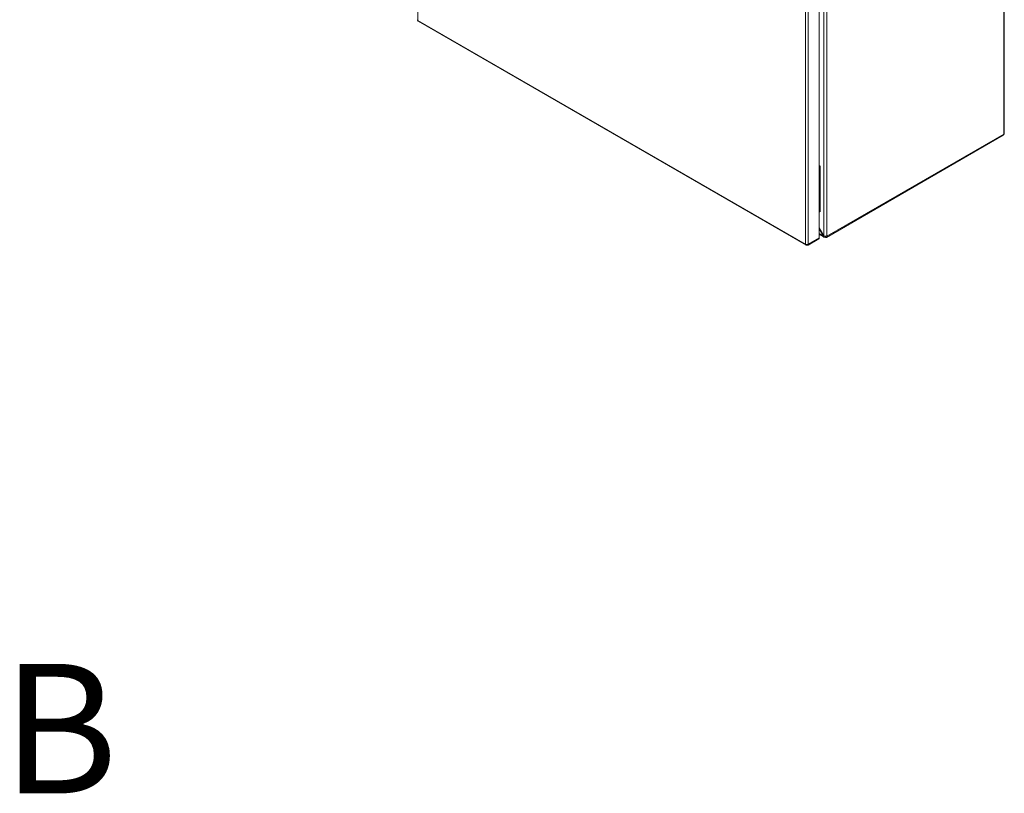
# Model space of a CAD drawing. Units: millimetres. Extents: x -3719 to 8310, y -2342 to 3251.
# Drawn here: x 845 to 1910, y 1317 to 2153 of the extents above; entities that cross this region are included whole.
import ezdxf

# ---------------------------------------------------------------- set-up
doc = ezdxf.new("R2010")
doc.units = ezdxf.units.MM
doc.styles.add('SLDTEXTSTYLE0', font='TXT', dxfattribs={"width": 0.605})

msp = doc.modelspace()

# ---------------------------------------------------------------- linework, layer by layer
at = {"color": 7, "linetype": 'Continuous', "lineweight": 15}
for p, q in [((1275.4, 2152.5), (1275.4, 3126.4)), ((1908.9, 2029.4), (1908.9, 3005.3)), ((1909.6, 2030.4), (1909.6, 3006.3)), ((1709.4, 2891.3), (1709.4, 1917.3)), ((1714.4, 2894.5), (1714.4, 1919.6)), ((1717.8, 2894.8), (1717.8, 1919.3)), ((1694.6, 2884.5), (1694.6, 1910.5)), ((1697.6, 1910.5), (1697.6, 2884.5)), ((1275.4, 2152.5), (1275, 2152.7)), ((1275.1, 2152.7), (1275, 2152.7)), ((1694.6, 1910.5), (1275.4, 2152.5)), ((1275.6, 2151.6), (1695.2, 1909.4)), ((1717.3, 1918), (1908.4, 2028.3)), ((1717.8, 1919.1), (1908.9, 2029.4)), ((1908.9, 2029.4), (1908.9, 2029.4)), ((1709.4, 1995.6), (1710.5, 1994.9)), ((1709.4, 1994.4), (1709.5, 1994.3)), ((1710.5, 1994.9), (1709.5, 1994.3)), ((1709.5, 1994.3), (1709.5, 1945.3)), ((1710.5, 1994.9), (1710.5, 1945.9)), ((1709.4, 1945.4), (1709.5, 1945.3)), ((1709.5, 1945.3), (1710.5, 1945.9)), ((1714.4, 1919.6), (1709.4, 1928.4)), ((1709.4, 1917.3), (1697.6, 1910.5)), ((1709.4, 1927.3), (1714, 1919.4)), ((1709.4, 1921.2), (1714.7, 1918.1)), ((1714, 1919.4), (1714.4, 1919.6)), ((1715.9, 1919.2), (1715.9, 1918.2)), ((1716.1, 1918.1), (1715.9, 1918.2)), ((1717.8, 1919.3), (1717.8, 1919.1)), ((1695, 1910.2), (1694.6, 1910.5)), ((1695, 1910.2), (1695.1, 1910.3)), ((1696.1, 1909.6), (1696.1, 1910.1)), ((1696.5, 1909.9), (1696.5, 1910.2)), ((1697.3, 1909.6), (1708.9, 1916.3))]:
    msp.add_line(p, q, dxfattribs=at)
at = {"color": 8, "linetype": 'Continuous', "lineweight": 15}
msp.add_line((1714, 1919.4), (1709.4, 1922), dxfattribs=at)
at = {"color": 7, "linetype": 'Continuous', "lineweight": 15, "flags": 128}
for points in [[(1908.9, 2029.4), (1909.4, 2030), (1909.6, 2030.6)], [(1696.1, 1909.6), (1695.6, 1909.4), (1695.3, 1909.4), (1695.1, 1909.6), (1695, 1910), (1695, 1910.2)], [(1697.6, 1910.5), (1697.6, 1910), (1697.4, 1909.7), (1697.1, 1909.6), (1696.7, 1909.7), (1696.5, 1909.9)]]:
    msp.add_lwpolyline(points, dxfattribs=at)
at = {"color": 7, "linetype": 'Continuous', "lineweight": 15}
for centre, radius, start, end in [((1275.6, 2153.3), 0.829, 181.3549, 225.9813), ((1276.2, 2152.7), 1.16, 179.0005, 244.2593), ((1276.2, 2153.8), 1.57, 223.8457, 240.6371), ((1907.8, 2029.2), 1.11, 302.6439, 8.6668), ((1708.3, 1917.2), 1.04, 305.0156, 6.2982), ((1715.2, 1919.3), 1.26, 177.2362, 302.7534), ((1716.4, 1922.8), 3.72, 238.1487, 292.5972), ((1716.8, 1918.9), 1.05, 230.7976, 9.2144), ((1695.8, 1912.6), 2.41, 240.4188, 253.0188), ((1696.1, 1913.4), 3.29, 252.5614, 297.0678)]:
    msp.add_arc(centre, radius, start, end, dxfattribs=at)

# ---------------------------------------------------------------- texts
at = {"color": 7, "linetype": 'Continuous', "insert": (825.4, 1456.8), "char_height": 140, "attachment_point": 1, "style": 'SLDTEXTSTYLE0'}
msp.add_mtext('B', dxfattribs=at)

doc.saveas('drawing.dxf')
